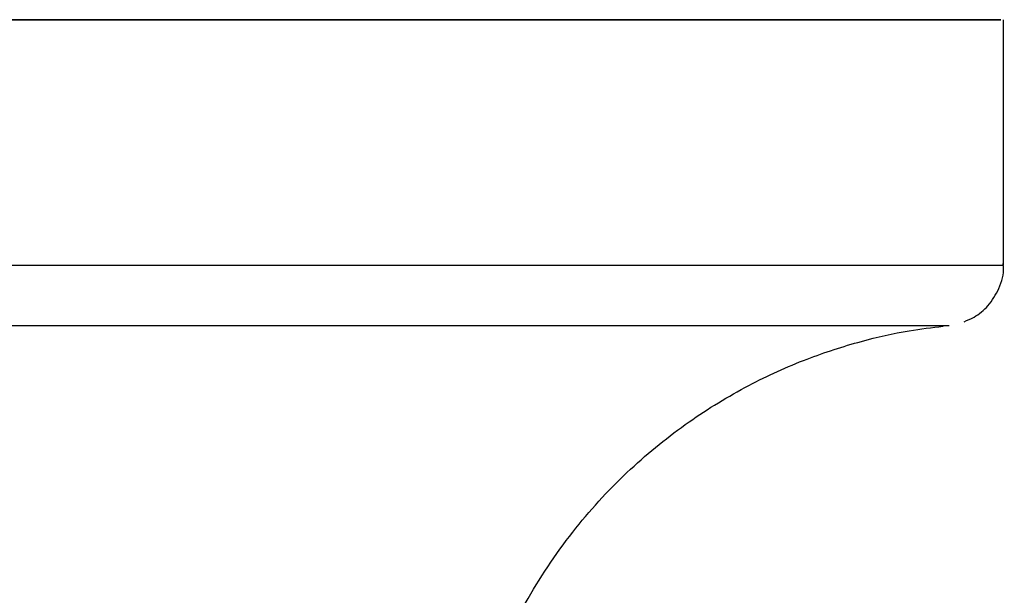
# Paper-space layout '_Top' of a CAD drawing. Units: millimetres. Extents: x -24 to 608, y -97 to 0.
# Drawn here: x 592 to 608, y -9 to 0 of the extents above; entities that cross this region are included whole.
import ezdxf

# ---------------------------------------------------------------- set-up
doc = ezdxf.new("R2010")
doc.units = ezdxf.units.MM

psp = doc.layouts.new('_Top')

# ---------------------------------------------------------------- linework, layer by layer
at = {"color": 7, "linetype": 'Continuous', "lineweight": 25}
for p, q in [((598.5, 0), (594.5, 0)), ((594.5, 0), (598.5, 0)), ((602.5, 0), (602.5, 0)), ((608, -4.05), (608, 0))]:
    psp.add_line(p, q, dxfattribs=at)
at = {"color": 7, "linetype": 'Continuous', "lineweight": 25, "flags": 128}
for points in [[(602.5, 0), (602.31, 0), (601.745, 0), (600.816, 0), (599.546, 0), (597.962, 0), (596.099, 0), (594, 0), (591.711, 0), (589.283, 0), (586.77, 0), (584.23, 0), (581.717, 0), (579.289, 0), (577, 0), (574.901, 0), (573.038, 0), (571.454, 0), (570.184, 0), (569.255, 0), (568.69, 0), (568.5, 0)], [(591.065, 0), (593.728, 0), (596.25, 0), (598.588, 0), (600.703, 0), (602.557, 0), (604.12, 0), (605.363, 0), (606.267, 0), (606.816, 0), (607, 0), (606.816, 0), (606.267, 0), (605.363, 0), (604.12, 0), (602.557, 0), (600.703, 0), (598.588, 0), (596.25, 0), (593.728, 0), (591.065, 0)], [(591.096, 0), (593.783, 0), (596.339, 0), (598.725, 0), (600.902, 0), (602.837, 0), (604.497, 0), (605.859, 0), (606.899, 0), (607.601, 0), (607.956, 0), (607.956, 0), (607.601, 0), (606.899, 0), (605.859, 0), (604.497, 0), (602.837, 0), (600.902, 0), (598.725, 0), (596.339, 0), (593.783, 0), (591.096, 0)], [(594.5, 0), (593.543, 0), (592.732, 0), (592.19, 0), (592, 0), (592.19, 0), (592.732, 0), (593.543, 0), (594.5, 0)], [(598.5, 0), (599.457, 0), (600.268, 0), (600.81, 0), (601, 0), (600.81, 0), (600.268, 0), (599.457, 0), (598.5, 0)], [(585.5, -4.05), (588.32, -4.05), (591.096, -4.05), (593.783, -4.05), (596.339, -4.05), (598.725, -4.05), (600.902, -4.05), (602.837, -4.05), (604.497, -4.05), (605.859, -4.05), (606.899, -4.05), (607.601, -4.05), (607.956, -4.05), (608, -4.05)], [(585.5, -5.045), (588.319, -5.045), (591.09, -5.045), (593.766, -5.045), (596.3, -5.045), (598.649, -5.045), (600.773, -5.045), (602.636, -5.045), (604.206, -5.045), (605.455, -5.045), (606.364, -5.045), (606.915, -5.045), (607.1, -5.045), (607.1, -5.045)]]:
    psp.add_lwpolyline(points, dxfattribs=at)
at = {"color": 7, "linetype": 'Continuous', "lineweight": 25}
for points, knots in [([(607.348, -4.984), (607.404, -4.961), (607.552, -4.9), (607.765, -4.72), (607.937, -4.437), (608.019, -4.183), (607.994, -4.047), (607.99, -4.028)], [0, 0, 0, 0, 0.1470334, 0.3882809, 0.6626563, 0.9541165, 1, 1, 1, 1]), ([(599.161, -12.224), (599.266, -11.778), (599.486, -10.848), (600.109, -9.558), (600.899, -8.389), (601.804, -7.415), (602.771, -6.633), (603.757, -6.032), (604.716, -5.597), (605.608, -5.309), (606.362, -5.137), (606.817, -5.081), (607.004, -5.058)], [0, 0, 0, 0, 0.120586, 0.251754, 0.375522, 0.492154, 0.601505, 0.703075, 0.795994, 0.878978, 0.950294, 1, 1, 1, 1])]:
    psp.add_open_spline(points, degree=3, knots=knots, dxfattribs=at)

doc.saveas('drawing.dxf')
